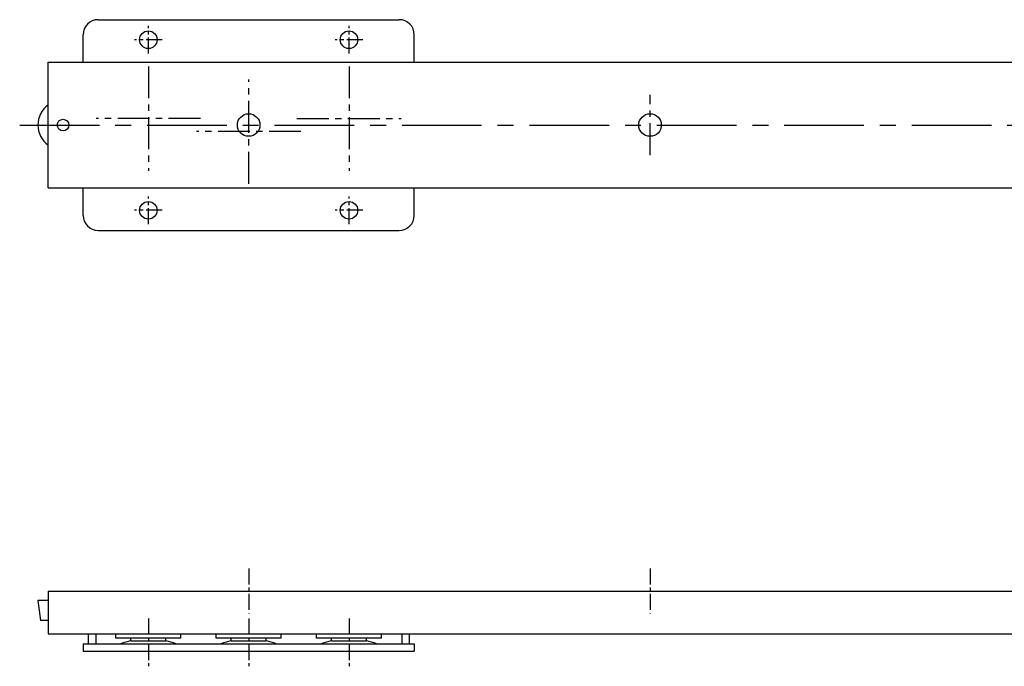
# Model space of a CAD drawing. Extents: x 10 to 549, y 10 to 370.
# Drawn here: x 75 to 271, y 241 to 370 of the extents above; entities that cross this region are included whole.
import ezdxf

# ---------------------------------------------------------------- set-up
doc = ezdxf.new("R2010")
doc.units = 0
doc.header["$MEASUREMENT"] = 0
doc.linetypes.add('CENTER', pattern=[50.8, 31.75, -6.35, 6.35, -6.35])
doc.layers.add('1', color=7, linetype='CONTINUOUS')
doc.layers.add('4', color=1, linetype='CENTER')

msp = doc.modelspace()

# ---------------------------------------------------------------- linework, layer by layer
at = {"layer": '1', "linetype": 'Continuous'}
for p, q in [((90.73, 369.86), (150.73, 369.86)), ((87.73, 361.36), (87.73, 366.86)), ((153.73, 361.36), (153.73, 366.86)), ((80.73, 336.36), (80.73, 361.36)), ((80.73, 361.36), (480.73, 361.36)), ((80.73, 336.36), (480.73, 336.36)), ((87.73, 330.86), (87.73, 336.36)), ((153.73, 330.86), (153.73, 336.36)), ((90.73, 327.86), (150.73, 327.86)), ((80.73, 255.98), (480.73, 255.98)), ((80.73, 255.98), (80.73, 247.48)), ((78.73, 254.08), (79.23, 250.08)), ((80.73, 254.08), (78.73, 254.08)), ((80.73, 250.08), (79.23, 250.08)), ((80.73, 247.48), (480.73, 247.48)), ((88.73, 247.48), (88.73, 245.48)), ((90.23, 247.48), (90.23, 245.48)), ((94.23, 246.58), (94.23, 247.48)), ((107.23, 246.58), (107.23, 247.48)), ((114.23, 246.58), (114.23, 247.48)), ((127.23, 246.58), (127.23, 247.48)), ((134.23, 246.58), (134.23, 247.48)), ((147.23, 246.58), (147.23, 247.48)), ((151.23, 247.48), (151.23, 245.48)), ((152.73, 247.48), (152.73, 245.48)), ((87.73, 245.48), (153.73, 245.48)), ((87.73, 245.48), (87.73, 243.98)), ((107.23, 246.58), (94.23, 246.58)), ((97.23, 246.03), (97.23, 246.58)), ((97.23, 246.03), (104.23, 246.03)), ((104.23, 246.03), (104.23, 246.58)), ((127.23, 246.58), (114.23, 246.58)), ((117.23, 246.03), (117.23, 246.58)), ((117.23, 246.03), (124.23, 246.03)), ((124.23, 246.03), (124.23, 246.58)), ((147.23, 246.58), (134.23, 246.58)), ((137.23, 246.03), (137.23, 246.58)), ((137.23, 246.03), (144.23, 246.03)), ((144.23, 246.03), (144.23, 246.58)), ((153.73, 245.48), (153.73, 243.98)), ((87.73, 243.98), (153.73, 243.98))]:
    msp.add_line(p, q, dxfattribs=at)
for centre, radius in [((100.73, 365.86), 1.75), ((100.73, 365.86), 1.75), ((140.73, 365.86), 1.75), ((83.73, 348.86), 1.15), ((120.73, 348.86), 2.25), ((200.73, 348.86), 2.25), ((100.73, 331.86), 1.75), ((100.73, 331.86), 1.75), ((140.73, 331.86), 1.75)]:
    msp.add_circle(centre, radius, dxfattribs=at)
for centre, radius, start, end in [((90.73, 366.86), 3, 90, 180), ((150.73, 366.86), 3, 0, 90), ((83.73, 348.86), 5, 126.8699, 233.1301), ((90.73, 330.86), 3, 180, 270), ((150.73, 330.86), 3, 270, 0), ((100.73, 229.39), 17, 101.8792, 108.8733), ((100.73, 229.39), 17, 71.1267, 78.1208), ((120.73, 229.39), 17, 101.8792, 108.8733), ((120.73, 229.39), 17, 71.1267, 78.1208), ((140.73, 229.39), 17, 101.8792, 108.8733), ((140.73, 229.39), 17, 71.1267, 78.1208)]:
    msp.add_arc(centre, radius, start, end, dxfattribs=at)
at = {"layer": '4', "linetype": 'CENTER', "ltscale": 0.1}
for p, q in [((100.73, 363.11), (100.73, 368.61)), ((140.73, 363.11), (140.73, 368.61)), ((103.48, 365.86), (97.98, 365.86)), ((143.48, 365.86), (137.98, 365.86)), ((100.73, 329.11), (100.73, 334.61)), ((140.73, 329.11), (140.73, 334.61)), ((103.48, 331.86), (97.98, 331.86)), ((143.48, 331.86), (137.98, 331.86)), ((120.73, 260.48), (120.73, 251.48)), ((200.73, 260.48), (200.73, 251.48)), ((100.73, 250.48), (100.73, 240.98)), ((120.73, 250.48), (120.73, 240.98)), ((140.73, 250.48), (140.73, 240.98))]:
    msp.add_line(p, q, dxfattribs=at)
at = {"layer": '4', "linetype": 'CENTER', "ltscale": 0.2}
for p, q in [((100.73, 360.56), (100.73, 339.76)), ((140.73, 360.56), (140.73, 339.76)), ((120.73, 337.16), (120.73, 357.96)), ((200.73, 342.86), (200.73, 354.86)), ((111.13, 350.16), (90.33, 350.16)), ((130.33, 350.16), (151.13, 350.16)), ((131.13, 347.56), (110.33, 347.56))]:
    msp.add_line(p, q, dxfattribs=at)
at = {"layer": '4', "linetype": 'CENTER', "ltscale": 0.5}
msp.add_line((75.09, 348.86), (487.4, 348.86), dxfattribs=at)

doc.saveas('drawing.dxf')
